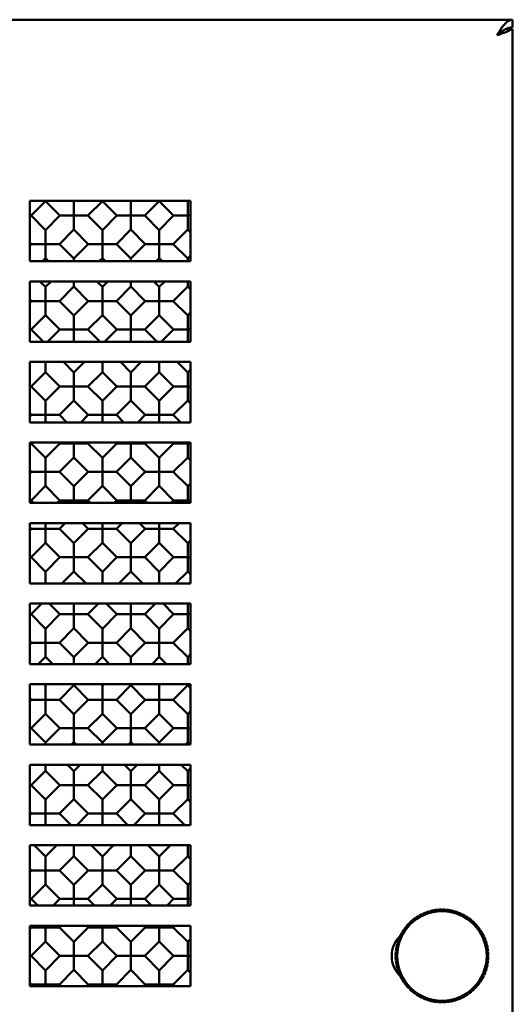
# Model space of a CAD drawing. Units: inches. Extents: x 0.5 to 21.5, y 0.2 to 16.7.
# Drawn here: x 4.9 to 5.2, y 6.1 to 6.7 of the extents above; entities that cross this region are included whole.
import ezdxf

# ---------------------------------------------------------------- set-up
doc = ezdxf.new("R2010")
doc.units = ezdxf.units.IN
doc.header["$MEASUREMENT"] = 0
doc.layers.add('Visible (ANSI)', color=7, linetype='Continuous', lineweight=50)

msp = doc.modelspace()

# ---------------------------------------------------------------- linework, layer by layer
at = {"layer": 'Visible (ANSI)'}
for p, q in [((3.95563, 6.67612), (5.24313, 6.67612)), ((5.24313, 6.67612), (5.24313, 6.67132)), ((5.24262, 6.67032), (5.23911, 6.67032)), ((5.24313, 6.67032), (5.24262, 6.67032)), ((5.24313, 6.67032), (5.24313, 5.51942)), ((4.94313, 6.56362), (5.04313, 6.56362)), ((4.94313, 6.52612), (4.94313, 6.56362)), ((4.95293, 6.56345), (4.94398, 6.55449)), ((4.95293, 6.56345), (4.95293, 6.56362)), ((4.96189, 6.55449), (4.95293, 6.56345)), ((4.97061, 6.56322), (4.9702, 6.56362)), ((4.97102, 6.56362), (4.97061, 6.56322)), ((4.97061, 6.56322), (4.97061, 6.55449)), ((4.98829, 6.56345), (4.97934, 6.55449)), ((4.98829, 6.56345), (4.98829, 6.56362)), ((4.99724, 6.55449), (4.98829, 6.56345)), ((5.00597, 6.56322), (5.00556, 6.56362)), ((5.00637, 6.56362), (5.00597, 6.56322)), ((5.00597, 6.56322), (5.00597, 6.55449)), ((5.02364, 6.56345), (5.01469, 6.55449)), ((5.02364, 6.56345), (5.02364, 6.56362)), ((5.0326, 6.55449), (5.02364, 6.56345)), ((5.04132, 6.56322), (5.04092, 6.56362)), ((5.04173, 6.56362), (5.04132, 6.56322)), ((5.04132, 6.56322), (5.04132, 6.55449)), ((5.04313, 6.56362), (5.04313, 6.52612)), ((4.94313, 6.55449), (4.94398, 6.55449)), ((4.95293, 6.54554), (4.94398, 6.55449)), ((4.96189, 6.55449), (4.95293, 6.54554)), ((4.97061, 6.55449), (4.96189, 6.55449)), ((4.97061, 6.55449), (4.97934, 6.55449)), ((4.97061, 6.54577), (4.97061, 6.55449)), ((4.98829, 6.54554), (4.97934, 6.55449)), ((4.99724, 6.55449), (4.98829, 6.54554)), ((5.00597, 6.55449), (4.99724, 6.55449)), ((5.00597, 6.55449), (5.01469, 6.55449)), ((5.00597, 6.54577), (5.00597, 6.55449)), ((5.02364, 6.54554), (5.01469, 6.55449)), ((5.0326, 6.55449), (5.02364, 6.54554)), ((5.04132, 6.55449), (5.0326, 6.55449)), ((5.04132, 6.55449), (5.04313, 6.55449)), ((5.04132, 6.54577), (5.04132, 6.55449)), ((4.95293, 6.54554), (4.95293, 6.53682)), ((4.97061, 6.54577), (4.96166, 6.53682)), ((4.97956, 6.53682), (4.97061, 6.54577)), ((4.98829, 6.54554), (4.98829, 6.53682)), ((5.00597, 6.54577), (4.99701, 6.53682)), ((5.01492, 6.53682), (5.00597, 6.54577)), ((5.02364, 6.54554), (5.02364, 6.53682)), ((5.04132, 6.54577), (5.03237, 6.53682)), ((5.04313, 6.54396), (5.04132, 6.54577)), ((4.94421, 6.53682), (4.94313, 6.53789)), ((4.94421, 6.53682), (4.94313, 6.53574)), ((4.95293, 6.53682), (4.94421, 6.53682)), ((4.95293, 6.53682), (4.96166, 6.53682)), ((4.95293, 6.52809), (4.95293, 6.53682)), ((4.97061, 6.52786), (4.96166, 6.53682)), ((4.97956, 6.53682), (4.97061, 6.52786)), ((4.98829, 6.53682), (4.97956, 6.53682)), ((4.98829, 6.53682), (4.99701, 6.53682)), ((4.98829, 6.52809), (4.98829, 6.53682)), ((5.00597, 6.52786), (4.99701, 6.53682)), ((5.01492, 6.53682), (5.00597, 6.52786)), ((5.02364, 6.53682), (5.01492, 6.53682)), ((5.02364, 6.53682), (5.03237, 6.53682)), ((5.02364, 6.52809), (5.02364, 6.53682)), ((5.04132, 6.52786), (5.03237, 6.53682)), ((5.04132, 6.52786), (5.04313, 6.52967)), ((5.04313, 6.52612), (4.94313, 6.52612)), ((4.95293, 6.52809), (4.95097, 6.52612)), ((4.9549, 6.52612), (4.95293, 6.52809)), ((4.97061, 6.52786), (4.97061, 6.52612)), ((4.98829, 6.52809), (4.98632, 6.52612)), ((4.99025, 6.52612), (4.98829, 6.52809)), ((5.00597, 6.52786), (5.00597, 6.52612)), ((5.02364, 6.52809), (5.02168, 6.52612)), ((5.02561, 6.52612), (5.02364, 6.52809)), ((5.04132, 6.52612), (5.04132, 6.52786)), ((4.94313, 6.51362), (5.04313, 6.51362)), ((4.94313, 6.47612), (4.94313, 6.51362)), ((4.95293, 6.51019), (4.94949, 6.51362)), ((4.95637, 6.51362), (4.95293, 6.51019)), ((4.95293, 6.51019), (4.95293, 6.50146)), ((4.97061, 6.51041), (4.96166, 6.50146)), ((4.97061, 6.51041), (4.97061, 6.51362)), ((4.97956, 6.50146), (4.97061, 6.51041)), ((4.98829, 6.51019), (4.98485, 6.51362)), ((4.99173, 6.51362), (4.98829, 6.51019)), ((4.98829, 6.51019), (4.98829, 6.50146)), ((5.00597, 6.51041), (4.99701, 6.50146)), ((5.00597, 6.51041), (5.00597, 6.51362)), ((5.01492, 6.50146), (5.00597, 6.51041)), ((5.02364, 6.51019), (5.0202, 6.51362)), ((5.02364, 6.51019), (5.02708, 6.51362)), ((5.02364, 6.50146), (5.02364, 6.51019)), ((5.03237, 6.50146), (5.04132, 6.51041)), ((5.04132, 6.51362), (5.04132, 6.51041)), ((5.04313, 6.5086), (5.04132, 6.51041)), ((5.04313, 6.51362), (5.04313, 6.47612)), ((4.94421, 6.50146), (4.94313, 6.50254)), ((4.94421, 6.50146), (4.94313, 6.50038)), ((4.95293, 6.50146), (4.94421, 6.50146)), ((4.95293, 6.50146), (4.96166, 6.50146)), ((4.95293, 6.49274), (4.95293, 6.50146)), ((4.97061, 6.49251), (4.96166, 6.50146)), ((4.97956, 6.50146), (4.97061, 6.49251)), ((4.98829, 6.50146), (4.97956, 6.50146)), ((4.98829, 6.50146), (4.99701, 6.50146)), ((4.98829, 6.49274), (4.98829, 6.50146)), ((5.00597, 6.49251), (4.99701, 6.50146)), ((5.00597, 6.49251), (5.01492, 6.50146)), ((5.01492, 6.50146), (5.02364, 6.50146)), ((5.02364, 6.50146), (5.02364, 6.49274)), ((5.03237, 6.50146), (5.02364, 6.50146)), ((5.04132, 6.49251), (5.03237, 6.50146)), ((4.95293, 6.49274), (4.94398, 6.48378)), ((4.96189, 6.48378), (4.95293, 6.49274)), ((4.97061, 6.49251), (4.97061, 6.48378)), ((4.98829, 6.49274), (4.97934, 6.48378)), ((4.99724, 6.48378), (4.98829, 6.49274)), ((5.00597, 6.48378), (5.00597, 6.49251)), ((5.01469, 6.48378), (5.02364, 6.49274)), ((5.0326, 6.48378), (5.02364, 6.49274)), ((5.04132, 6.49251), (5.04313, 6.49432)), ((5.04132, 6.48378), (5.04132, 6.49251)), ((4.94313, 6.48378), (4.94398, 6.48378)), ((4.95164, 6.47612), (4.94398, 6.48378)), ((4.96189, 6.48378), (4.95423, 6.47612)), ((4.97061, 6.48378), (4.96189, 6.48378)), ((4.97061, 6.48378), (4.97934, 6.48378)), ((4.97061, 6.47612), (4.97061, 6.48378)), ((4.98699, 6.47612), (4.97934, 6.48378)), ((4.98958, 6.47612), (4.99724, 6.48378)), ((4.99724, 6.48378), (5.00597, 6.48378)), ((5.00597, 6.48378), (5.00597, 6.47612)), ((5.01469, 6.48378), (5.00597, 6.48378)), ((5.02235, 6.47612), (5.01469, 6.48378)), ((5.02494, 6.47612), (5.0326, 6.48378)), ((5.0326, 6.48378), (5.04132, 6.48378)), ((5.04132, 6.48378), (5.04132, 6.47612)), ((5.04313, 6.48378), (5.04132, 6.48378)), ((5.04313, 6.47612), (4.94313, 6.47612)), ((4.94313, 6.46362), (5.04313, 6.46362)), ((4.94313, 6.42612), (4.94313, 6.46362)), ((4.95293, 6.45738), (4.95293, 6.46362)), ((4.97061, 6.45715), (4.96414, 6.46362)), ((4.97061, 6.45715), (4.97708, 6.46362)), ((4.98829, 6.46362), (4.98829, 6.45738)), ((5.00597, 6.45715), (4.99949, 6.46362)), ((5.00597, 6.45715), (5.01244, 6.46362)), ((5.02364, 6.46362), (5.02364, 6.45738)), ((5.04132, 6.45715), (5.03485, 6.46362)), ((5.04313, 6.46362), (5.04313, 6.42612)), ((4.95293, 6.45738), (4.94398, 6.44843)), ((4.96189, 6.44843), (4.95293, 6.45738)), ((4.97061, 6.44843), (4.97061, 6.45715)), ((4.97934, 6.44843), (4.98829, 6.45738)), ((4.99724, 6.44843), (4.98829, 6.45738)), ((5.00597, 6.44843), (5.00597, 6.45715)), ((5.01469, 6.44843), (5.02364, 6.45738)), ((5.0326, 6.44843), (5.02364, 6.45738)), ((5.04132, 6.45715), (5.04313, 6.45896)), ((5.04132, 6.44843), (5.04132, 6.45715)), ((4.94313, 6.44843), (4.94398, 6.44843)), ((4.95293, 6.43947), (4.94398, 6.44843)), ((4.95293, 6.43947), (4.96189, 6.44843)), ((4.96189, 6.44843), (4.97061, 6.44843)), ((4.97061, 6.44843), (4.97061, 6.4397)), ((4.97934, 6.44843), (4.97061, 6.44843)), ((4.98829, 6.43947), (4.97934, 6.44843)), ((4.98829, 6.43947), (4.99724, 6.44843)), ((4.99724, 6.44843), (5.00597, 6.44843)), ((5.00597, 6.44843), (5.00597, 6.4397)), ((5.01469, 6.44843), (5.00597, 6.44843)), ((5.02364, 6.43947), (5.01469, 6.44843)), ((5.02364, 6.43947), (5.0326, 6.44843)), ((5.0326, 6.44843), (5.04132, 6.44843)), ((5.04132, 6.44843), (5.04132, 6.4397)), ((5.04313, 6.44843), (5.04132, 6.44843)), ((4.95293, 6.43075), (4.95293, 6.43947)), ((4.96166, 6.43075), (4.97061, 6.4397)), ((4.97956, 6.43075), (4.97061, 6.4397)), ((4.98829, 6.43075), (4.98829, 6.43947)), ((4.99701, 6.43075), (5.00597, 6.4397)), ((5.01492, 6.43075), (5.00597, 6.4397)), ((5.02364, 6.43075), (5.02364, 6.43947)), ((5.03237, 6.43075), (5.04132, 6.4397)), ((5.04313, 6.43789), (5.04132, 6.4397)), ((4.94421, 6.43075), (4.94313, 6.43183)), ((4.94313, 6.42967), (4.94421, 6.43075)), ((4.94421, 6.43075), (4.95293, 6.43075)), ((4.95293, 6.43075), (4.95293, 6.42612)), ((4.96166, 6.43075), (4.95293, 6.43075)), ((4.96628, 6.42612), (4.96166, 6.43075)), ((4.97494, 6.42612), (4.97956, 6.43075)), ((4.97956, 6.43075), (4.98829, 6.43075)), ((4.98829, 6.43075), (4.98829, 6.42612)), ((4.99701, 6.43075), (4.98829, 6.43075)), ((5.00164, 6.42612), (4.99701, 6.43075)), ((5.01029, 6.42612), (5.01492, 6.43075)), ((5.01492, 6.43075), (5.02364, 6.43075)), ((5.02364, 6.43075), (5.02364, 6.42612)), ((5.03237, 6.43075), (5.02364, 6.43075)), ((5.03699, 6.42612), (5.03237, 6.43075)), ((5.04313, 6.42612), (4.94313, 6.42612)), ((4.94313, 6.41362), (5.04313, 6.41362)), ((4.94313, 6.37612), (4.94313, 6.41362)), ((4.94398, 6.41307), (4.94313, 6.41307)), ((4.94398, 6.41307), (4.94453, 6.41362)), ((4.95293, 6.40412), (4.94398, 6.41307)), ((4.95293, 6.40412), (4.96189, 6.41307)), ((4.96189, 6.41307), (4.96133, 6.41362)), ((4.96189, 6.41307), (4.97061, 6.41307)), ((4.97061, 6.41307), (4.97061, 6.41362)), ((4.97061, 6.41307), (4.97061, 6.40435)), ((4.97934, 6.41307), (4.97061, 6.41307)), ((4.97934, 6.41307), (4.97989, 6.41362)), ((4.98829, 6.40412), (4.97934, 6.41307)), ((4.98829, 6.40412), (4.99724, 6.41307)), ((4.99724, 6.41307), (4.99669, 6.41362)), ((4.99724, 6.41307), (5.00597, 6.41307)), ((5.00597, 6.41307), (5.00597, 6.41362)), ((5.00597, 6.41307), (5.00597, 6.40435)), ((5.01469, 6.41307), (5.00597, 6.41307)), ((5.01469, 6.41307), (5.01524, 6.41362)), ((5.02364, 6.40412), (5.01469, 6.41307)), ((5.02364, 6.40412), (5.0326, 6.41307)), ((5.0326, 6.41307), (5.03204, 6.41362)), ((5.0326, 6.41307), (5.04132, 6.41307)), ((5.04132, 6.41307), (5.04132, 6.41362)), ((5.04132, 6.41307), (5.04132, 6.40435)), ((5.04313, 6.41307), (5.04132, 6.41307)), ((5.04313, 6.41362), (5.04313, 6.37612)), ((4.95293, 6.39539), (4.95293, 6.40412)), ((4.96166, 6.39539), (4.97061, 6.40435)), ((4.97956, 6.39539), (4.97061, 6.40435)), ((4.98829, 6.39539), (4.98829, 6.40412)), ((4.99701, 6.39539), (5.00597, 6.40435)), ((5.01492, 6.39539), (5.00597, 6.40435)), ((5.02364, 6.39539), (5.02364, 6.40412)), ((5.03237, 6.39539), (5.04132, 6.40435)), ((5.04313, 6.40254), (5.04132, 6.40435)), ((4.94421, 6.39539), (4.94313, 6.39647)), ((4.94313, 6.39432), (4.94421, 6.39539)), ((4.94421, 6.39539), (4.95293, 6.39539)), ((4.95293, 6.39539), (4.95293, 6.38667)), ((4.96166, 6.39539), (4.95293, 6.39539)), ((4.97061, 6.38644), (4.96166, 6.39539)), ((4.97061, 6.38644), (4.97956, 6.39539)), ((4.97956, 6.39539), (4.98829, 6.39539)), ((4.98829, 6.39539), (4.98829, 6.38667)), ((4.99701, 6.39539), (4.98829, 6.39539)), ((5.00597, 6.38644), (4.99701, 6.39539)), ((5.00597, 6.38644), (5.01492, 6.39539)), ((5.01492, 6.39539), (5.02364, 6.39539)), ((5.02364, 6.39539), (5.02364, 6.38667)), ((5.03237, 6.39539), (5.02364, 6.39539)), ((5.04132, 6.38644), (5.03237, 6.39539)), ((5.04132, 6.38644), (5.04313, 6.38825)), ((4.94398, 6.37772), (4.95293, 6.38667)), ((4.96189, 6.37772), (4.95293, 6.38667)), ((4.97061, 6.37772), (4.97061, 6.38644)), ((4.97934, 6.37772), (4.98829, 6.38667)), ((4.99724, 6.37772), (4.98829, 6.38667)), ((5.00597, 6.37772), (5.00597, 6.38644)), ((5.01469, 6.37772), (5.02364, 6.38667)), ((5.0326, 6.37772), (5.02364, 6.38667)), ((5.04132, 6.37772), (5.04132, 6.38644)), ((4.94398, 6.37772), (4.94313, 6.37772)), ((5.04313, 6.37612), (4.94313, 6.37612)), ((4.94557, 6.37612), (4.94398, 6.37772)), ((4.96029, 6.37612), (4.96189, 6.37772)), ((4.96189, 6.37772), (4.97061, 6.37772)), ((4.97061, 6.37772), (4.97061, 6.37612)), ((4.97934, 6.37772), (4.97061, 6.37772)), ((4.98093, 6.37612), (4.97934, 6.37772)), ((4.99565, 6.37612), (4.99724, 6.37772)), ((4.99724, 6.37772), (5.00597, 6.37772)), ((5.00597, 6.37772), (5.00597, 6.37612)), ((5.01469, 6.37772), (5.00597, 6.37772)), ((5.01628, 6.37612), (5.01469, 6.37772)), ((5.031, 6.37612), (5.0326, 6.37772)), ((5.0326, 6.37772), (5.04132, 6.37772)), ((5.04132, 6.37772), (5.04132, 6.37612)), ((5.04313, 6.37772), (5.04132, 6.37772)), ((4.94313, 6.36362), (5.04313, 6.36362)), ((4.94313, 6.32612), (4.94313, 6.36362)), ((4.95293, 6.36004), (4.95293, 6.36362)), ((4.96166, 6.36004), (4.96524, 6.36362)), ((4.97956, 6.36004), (4.97598, 6.36362)), ((4.98829, 6.36004), (4.98829, 6.36362)), ((4.99701, 6.36004), (5.0006, 6.36362)), ((5.01492, 6.36004), (5.01133, 6.36362)), ((5.02364, 6.36004), (5.02364, 6.36362)), ((5.03237, 6.36004), (5.03595, 6.36362)), ((5.04313, 6.36362), (5.04313, 6.32612)), ((4.94421, 6.36004), (4.94313, 6.36112)), ((4.94313, 6.35896), (4.94421, 6.36004)), ((4.94421, 6.36004), (4.95293, 6.36004)), ((4.95293, 6.36004), (4.95293, 6.35131)), ((4.96166, 6.36004), (4.95293, 6.36004)), ((4.97061, 6.35109), (4.96166, 6.36004)), ((4.97061, 6.35109), (4.97956, 6.36004)), ((4.97956, 6.36004), (4.98829, 6.36004)), ((4.98829, 6.36004), (4.98829, 6.35131)), ((4.99701, 6.36004), (4.98829, 6.36004)), ((5.00597, 6.35109), (4.99701, 6.36004)), ((5.00597, 6.35109), (5.01492, 6.36004)), ((5.01492, 6.36004), (5.02364, 6.36004)), ((5.02364, 6.36004), (5.02364, 6.35131)), ((5.03237, 6.36004), (5.02364, 6.36004)), ((5.04132, 6.35109), (5.03237, 6.36004)), ((4.94398, 6.34236), (4.95293, 6.35131)), ((4.96189, 6.34236), (4.95293, 6.35131)), ((4.97934, 6.34236), (4.98829, 6.35131)), ((4.99724, 6.34236), (4.98829, 6.35131)), ((5.01469, 6.34236), (5.02364, 6.35131)), ((5.0326, 6.34236), (5.02364, 6.35131)), ((5.04132, 6.35109), (5.04313, 6.35289)), ((4.97061, 6.34236), (4.97061, 6.35109)), ((5.00597, 6.34236), (5.00597, 6.35109)), ((5.04132, 6.34236), (5.04132, 6.35109)), ((4.94398, 6.34236), (4.94313, 6.34236)), ((4.95293, 6.33341), (4.94398, 6.34236)), ((4.95293, 6.33341), (4.96189, 6.34236)), ((4.96189, 6.34236), (4.97061, 6.34236)), ((4.97061, 6.34236), (4.97061, 6.33364)), ((4.97934, 6.34236), (4.97061, 6.34236)), ((4.98829, 6.33341), (4.97934, 6.34236)), ((4.98829, 6.33341), (4.99724, 6.34236)), ((4.99724, 6.34236), (5.00597, 6.34236)), ((5.00597, 6.34236), (5.00597, 6.33364)), ((5.01469, 6.34236), (5.00597, 6.34236)), ((5.02364, 6.33341), (5.01469, 6.34236)), ((5.02364, 6.33341), (5.0326, 6.34236)), ((5.0326, 6.34236), (5.04132, 6.34236)), ((5.04132, 6.34236), (5.04132, 6.33364)), ((5.04313, 6.34236), (5.04132, 6.34236)), ((4.95293, 6.32612), (4.95293, 6.33341)), ((4.9631, 6.32612), (4.97061, 6.33364)), ((4.97812, 6.32612), (4.97061, 6.33364)), ((4.98829, 6.32612), (4.98829, 6.33341)), ((4.99845, 6.32612), (5.00597, 6.33364)), ((5.01348, 6.32612), (5.00597, 6.33364)), ((5.02364, 6.32612), (5.02364, 6.33341)), ((5.03381, 6.32612), (5.04132, 6.33364)), ((5.04313, 6.33183), (5.04132, 6.33364)), ((5.04313, 6.32612), (4.94313, 6.32612)), ((4.94313, 6.31362), (5.04313, 6.31362)), ((4.94313, 6.27612), (4.94313, 6.31362)), ((4.94398, 6.30701), (4.9506, 6.31362)), ((4.96189, 6.30701), (4.95527, 6.31362)), ((4.97061, 6.30701), (4.97061, 6.31362)), ((4.97934, 6.30701), (4.98595, 6.31362)), ((4.99724, 6.30701), (4.99062, 6.31362)), ((5.00597, 6.30701), (5.00597, 6.31362)), ((5.01469, 6.30701), (5.02131, 6.31362)), ((5.0326, 6.30701), (5.02598, 6.31362)), ((5.04132, 6.30701), (5.04132, 6.31362)), ((5.04313, 6.31362), (5.04313, 6.27612)), ((4.94398, 6.30701), (4.94313, 6.30701)), ((4.95293, 6.29805), (4.94398, 6.30701)), ((4.95293, 6.29805), (4.96189, 6.30701)), ((4.96189, 6.30701), (4.97061, 6.30701)), ((4.97061, 6.30701), (4.97061, 6.29828)), ((4.97934, 6.30701), (4.97061, 6.30701)), ((4.98829, 6.29805), (4.97934, 6.30701)), ((4.98829, 6.29805), (4.99724, 6.30701)), ((4.99724, 6.30701), (5.00597, 6.30701)), ((5.00597, 6.30701), (5.00597, 6.29828)), ((5.01469, 6.30701), (5.00597, 6.30701)), ((5.02364, 6.29805), (5.01469, 6.30701)), ((5.02364, 6.29805), (5.0326, 6.30701)), ((5.0326, 6.30701), (5.04132, 6.30701)), ((5.04132, 6.30701), (5.04132, 6.29828)), ((5.04313, 6.30701), (5.04132, 6.30701)), ((4.95293, 6.28933), (4.95293, 6.29805)), ((4.96166, 6.28933), (4.97061, 6.29828)), ((4.97956, 6.28933), (4.97061, 6.29828)), ((4.98829, 6.28933), (4.98829, 6.29805)), ((4.99701, 6.28933), (5.00597, 6.29828)), ((5.01492, 6.28933), (5.00597, 6.29828)), ((5.02364, 6.28933), (5.02364, 6.29805)), ((5.03237, 6.28933), (5.04132, 6.29828)), ((5.04313, 6.29647), (5.04132, 6.29828)), ((4.94421, 6.28933), (4.94313, 6.29041)), ((4.94313, 6.28825), (4.94421, 6.28933)), ((4.94421, 6.28933), (4.95293, 6.28933)), ((4.95293, 6.28933), (4.95293, 6.2806)), ((4.96166, 6.28933), (4.95293, 6.28933)), ((4.97061, 6.28038), (4.96166, 6.28933)), ((4.97061, 6.28038), (4.97956, 6.28933)), ((4.97956, 6.28933), (4.98829, 6.28933)), ((4.98829, 6.28933), (4.98829, 6.2806)), ((4.99701, 6.28933), (4.98829, 6.28933)), ((5.00597, 6.28038), (4.99701, 6.28933)), ((5.00597, 6.28038), (5.01492, 6.28933)), ((5.01492, 6.28933), (5.02364, 6.28933)), ((5.02364, 6.28933), (5.02364, 6.2806)), ((5.03237, 6.28933), (5.02364, 6.28933)), ((5.04132, 6.28038), (5.03237, 6.28933)), ((4.94845, 6.27612), (4.95293, 6.2806)), ((4.95741, 6.27612), (4.95293, 6.2806)), ((4.97061, 6.27612), (4.97061, 6.28038)), ((4.98381, 6.27612), (4.98829, 6.2806)), ((4.99277, 6.27612), (4.98829, 6.2806)), ((5.00597, 6.27612), (5.00597, 6.28038)), ((5.01916, 6.27612), (5.02364, 6.2806)), ((5.02812, 6.27612), (5.02364, 6.2806)), ((5.04132, 6.28038), (5.04313, 6.28218)), ((5.04132, 6.27612), (5.04132, 6.28038)), ((5.04313, 6.27612), (4.94313, 6.27612)), ((4.94313, 6.26362), (5.04313, 6.26362)), ((4.94313, 6.22612), (4.94313, 6.26362)), ((4.95293, 6.2627), (4.95201, 6.26362)), ((4.95293, 6.2627), (4.95386, 6.26362)), ((4.95293, 6.25397), (4.95293, 6.2627)), ((4.96166, 6.25397), (4.97061, 6.26293)), ((4.97061, 6.26362), (4.97061, 6.26293)), ((4.97956, 6.25397), (4.97061, 6.26293)), ((4.98829, 6.2627), (4.98736, 6.26362)), ((4.98829, 6.2627), (4.98921, 6.26362)), ((4.98829, 6.25397), (4.98829, 6.2627)), ((4.99701, 6.25397), (5.00597, 6.26293)), ((5.00597, 6.26362), (5.00597, 6.26293)), ((5.01492, 6.25397), (5.00597, 6.26293)), ((5.02364, 6.2627), (5.02272, 6.26362)), ((5.02364, 6.2627), (5.02457, 6.26362)), ((5.02364, 6.25397), (5.02364, 6.2627)), ((5.03237, 6.25397), (5.04132, 6.26293)), ((5.04132, 6.26362), (5.04132, 6.26293)), ((5.04313, 6.26112), (5.04132, 6.26293)), ((5.04313, 6.26362), (5.04313, 6.22612)), ((4.94421, 6.25397), (4.94313, 6.25505)), ((4.94313, 6.25289), (4.94421, 6.25397)), ((4.94421, 6.25397), (4.95293, 6.25397)), ((4.95293, 6.25397), (4.95293, 6.24525)), ((4.96166, 6.25397), (4.95293, 6.25397)), ((4.97061, 6.24502), (4.96166, 6.25397)), ((4.97061, 6.24502), (4.97956, 6.25397)), ((4.97956, 6.25397), (4.98829, 6.25397)), ((4.98829, 6.25397), (4.98829, 6.24525)), ((4.99701, 6.25397), (4.98829, 6.25397)), ((5.00597, 6.24502), (4.99701, 6.25397)), ((5.00597, 6.24502), (5.01492, 6.25397)), ((5.01492, 6.25397), (5.02364, 6.25397)), ((5.02364, 6.25397), (5.02364, 6.24525)), ((5.03237, 6.25397), (5.02364, 6.25397)), ((5.04132, 6.24502), (5.03237, 6.25397)), ((4.94398, 6.2363), (4.95293, 6.24525)), ((4.96189, 6.2363), (4.95293, 6.24525)), ((4.97061, 6.2363), (4.97061, 6.24502)), ((4.97934, 6.2363), (4.98829, 6.24525)), ((4.99724, 6.2363), (4.98829, 6.24525)), ((5.00597, 6.2363), (5.00597, 6.24502)), ((5.01469, 6.2363), (5.02364, 6.24525)), ((5.0326, 6.2363), (5.02364, 6.24525)), ((5.04132, 6.24502), (5.04313, 6.24683)), ((5.04132, 6.2363), (5.04132, 6.24502)), ((4.94398, 6.2363), (4.94313, 6.2363)), ((4.95293, 6.22734), (4.94398, 6.2363)), ((4.95293, 6.22734), (4.96189, 6.2363)), ((4.96189, 6.2363), (4.97061, 6.2363)), ((4.97061, 6.2363), (4.97061, 6.22757)), ((4.97934, 6.2363), (4.97061, 6.2363)), ((4.98829, 6.22734), (4.97934, 6.2363)), ((4.98829, 6.22734), (4.99724, 6.2363)), ((4.99724, 6.2363), (5.00597, 6.2363)), ((5.00597, 6.2363), (5.00597, 6.22757)), ((5.01469, 6.2363), (5.00597, 6.2363)), ((5.02364, 6.22734), (5.01469, 6.2363)), ((5.02364, 6.22734), (5.0326, 6.2363)), ((5.0326, 6.2363), (5.04132, 6.2363)), ((5.04132, 6.2363), (5.04132, 6.22757)), ((5.04313, 6.2363), (5.04132, 6.2363)), ((5.04313, 6.22612), (4.94313, 6.22612)), ((4.95293, 6.22612), (4.95293, 6.22734)), ((4.96916, 6.22612), (4.97061, 6.22757)), ((4.97206, 6.22612), (4.97061, 6.22757)), ((4.98829, 6.22612), (4.98829, 6.22734)), ((5.00452, 6.22612), (5.00597, 6.22757)), ((5.00741, 6.22612), (5.00597, 6.22757)), ((5.02364, 6.22612), (5.02364, 6.22734)), ((5.03987, 6.22612), (5.04132, 6.22757)), ((5.04277, 6.22612), (5.04132, 6.22757)), ((4.94313, 6.21362), (5.04313, 6.21362)), ((4.94313, 6.17612), (4.94313, 6.21362)), ((4.95293, 6.21362), (4.95293, 6.20989)), ((4.97061, 6.20967), (4.96665, 6.21362)), ((4.97061, 6.20967), (4.97457, 6.21362)), ((4.98829, 6.21362), (4.98829, 6.20989)), ((5.00597, 6.20967), (5.00201, 6.21362)), ((5.00597, 6.20967), (5.00992, 6.21362)), ((5.02364, 6.21362), (5.02364, 6.20989)), ((5.04132, 6.20967), (5.03736, 6.21362)), ((5.04132, 6.20967), (5.04313, 6.21147)), ((5.04313, 6.21362), (5.04313, 6.17612)), ((4.94398, 6.20094), (4.95293, 6.20989)), ((4.96189, 6.20094), (4.95293, 6.20989)), ((4.97061, 6.20094), (4.97061, 6.20967)), ((4.97934, 6.20094), (4.98829, 6.20989)), ((4.99724, 6.20094), (4.98829, 6.20989)), ((5.00597, 6.20094), (5.00597, 6.20967)), ((5.01469, 6.20094), (5.02364, 6.20989)), ((5.0326, 6.20094), (5.02364, 6.20989)), ((5.04132, 6.20094), (5.04132, 6.20967)), ((4.94398, 6.20094), (4.94313, 6.20094)), ((4.95293, 6.19199), (4.94398, 6.20094)), ((4.95293, 6.19199), (4.96189, 6.20094)), ((4.96189, 6.20094), (4.97061, 6.20094)), ((4.97061, 6.20094), (4.97061, 6.19222)), ((4.97934, 6.20094), (4.97061, 6.20094)), ((4.98829, 6.19199), (4.97934, 6.20094)), ((4.98829, 6.19199), (4.99724, 6.20094)), ((4.99724, 6.20094), (5.00597, 6.20094)), ((5.00597, 6.20094), (5.00597, 6.19222)), ((5.01469, 6.20094), (5.00597, 6.20094)), ((5.02364, 6.19199), (5.01469, 6.20094)), ((5.02364, 6.19199), (5.0326, 6.20094)), ((5.0326, 6.20094), (5.04132, 6.20094)), ((5.04132, 6.20094), (5.04132, 6.19222)), ((5.04313, 6.20094), (5.04132, 6.20094)), ((4.96166, 6.18326), (4.97061, 6.19222)), ((4.97956, 6.18326), (4.97061, 6.19222)), ((4.99701, 6.18326), (5.00597, 6.19222)), ((5.01492, 6.18326), (5.00597, 6.19222)), ((5.03237, 6.18326), (5.04132, 6.19222)), ((5.04313, 6.19041), (5.04132, 6.19222)), ((4.95293, 6.18326), (4.95293, 6.19199)), ((4.98829, 6.18326), (4.98829, 6.19199)), ((5.02364, 6.18326), (5.02364, 6.19199)), ((4.94421, 6.18326), (4.94313, 6.18434)), ((4.94313, 6.18218), (4.94421, 6.18326)), ((4.94421, 6.18326), (4.95293, 6.18326)), ((4.95293, 6.18326), (4.95293, 6.17612)), ((4.96166, 6.18326), (4.95293, 6.18326)), ((4.9688, 6.17612), (4.96166, 6.18326)), ((4.97242, 6.17612), (4.97956, 6.18326)), ((4.97956, 6.18326), (4.98829, 6.18326)), ((4.98829, 6.18326), (4.98829, 6.17612)), ((4.99701, 6.18326), (4.98829, 6.18326)), ((5.00415, 6.17612), (4.99701, 6.18326)), ((5.00778, 6.17612), (5.01492, 6.18326)), ((5.01492, 6.18326), (5.02364, 6.18326)), ((5.02364, 6.18326), (5.02364, 6.17612)), ((5.03237, 6.18326), (5.02364, 6.18326)), ((5.03951, 6.17612), (5.03237, 6.18326)), ((5.04313, 6.17612), (4.94313, 6.17612)), ((4.94313, 6.16362), (5.04313, 6.16362)), ((4.94313, 6.12612), (4.94313, 6.16362)), ((4.95293, 6.15663), (4.94594, 6.16362)), ((4.95293, 6.15663), (4.95992, 6.16362)), ((4.97061, 6.16362), (4.97061, 6.15686)), ((4.98829, 6.15663), (4.9813, 6.16362)), ((4.98829, 6.15663), (4.99528, 6.16362)), ((5.00597, 6.16362), (5.00597, 6.15686)), ((5.02364, 6.15663), (5.01665, 6.16362)), ((5.02364, 6.15663), (5.03064, 6.16362)), ((5.04132, 6.16362), (5.04132, 6.15686)), ((5.04313, 6.16362), (5.04313, 6.12612)), ((4.95293, 6.14791), (4.95293, 6.15663)), ((4.96166, 6.14791), (4.97061, 6.15686)), ((4.97956, 6.14791), (4.97061, 6.15686)), ((4.98829, 6.14791), (4.98829, 6.15663)), ((4.99701, 6.14791), (5.00597, 6.15686)), ((5.01492, 6.14791), (5.00597, 6.15686)), ((5.02364, 6.14791), (5.02364, 6.15663)), ((5.03237, 6.14791), (5.04132, 6.15686)), ((5.04313, 6.15505), (5.04132, 6.15686)), ((4.94421, 6.14791), (4.94313, 6.14899)), ((4.94313, 6.14683), (4.94421, 6.14791)), ((4.94421, 6.14791), (4.95293, 6.14791)), ((4.95293, 6.14791), (4.95293, 6.13918)), ((4.96166, 6.14791), (4.95293, 6.14791)), ((4.97061, 6.13895), (4.96166, 6.14791)), ((4.97061, 6.13895), (4.97956, 6.14791)), ((4.97956, 6.14791), (4.98829, 6.14791)), ((4.98829, 6.14791), (4.98829, 6.13918)), ((4.99701, 6.14791), (4.98829, 6.14791)), ((5.00597, 6.13895), (4.99701, 6.14791)), ((5.00597, 6.13895), (5.01492, 6.14791)), ((5.01492, 6.14791), (5.02364, 6.14791)), ((5.02364, 6.14791), (5.02364, 6.13918)), ((5.03237, 6.14791), (5.02364, 6.14791)), ((5.04132, 6.13895), (5.03237, 6.14791)), ((4.94398, 6.13023), (4.95293, 6.13918)), ((4.96189, 6.13023), (4.95293, 6.13918)), ((4.97061, 6.13023), (4.97061, 6.13895)), ((4.97934, 6.13023), (4.98829, 6.13918)), ((4.99724, 6.13023), (4.98829, 6.13918)), ((5.00597, 6.13023), (5.00597, 6.13895)), ((5.01469, 6.13023), (5.02364, 6.13918)), ((5.0326, 6.13023), (5.02364, 6.13918)), ((5.04132, 6.13895), (5.04313, 6.14076)), ((5.04132, 6.13023), (5.04132, 6.13895)), ((4.94398, 6.13023), (4.94313, 6.13023)), ((5.04313, 6.12612), (4.94313, 6.12612)), ((4.94809, 6.12612), (4.94398, 6.13023)), ((4.95778, 6.12612), (4.96189, 6.13023)), ((4.96189, 6.13023), (4.97061, 6.13023)), ((4.97061, 6.13023), (4.97061, 6.12612)), ((4.97934, 6.13023), (4.97061, 6.13023)), ((4.98344, 6.12612), (4.97934, 6.13023)), ((4.99314, 6.12612), (4.99724, 6.13023)), ((4.99724, 6.13023), (5.00597, 6.13023)), ((5.00597, 6.13023), (5.00597, 6.12612)), ((5.01469, 6.13023), (5.00597, 6.13023)), ((5.0188, 6.12612), (5.01469, 6.13023)), ((5.02849, 6.12612), (5.0326, 6.13023)), ((5.0326, 6.13023), (5.04132, 6.13023)), ((5.04132, 6.13023), (5.04132, 6.12612)), ((5.04313, 6.13023), (5.04132, 6.13023)), ((5.18476, 6.11969), (5.1852, 6.11944)), ((5.1852, 6.11944), (5.1852, 6.11994)), ((5.18698, 6.12087), (5.18739, 6.12058)), ((5.18739, 6.12058), (5.18743, 6.12108)), ((5.18929, 6.12185), (5.18968, 6.12153)), ((5.18968, 6.12153), (5.18976, 6.12202)), ((5.19168, 6.12263), (5.19204, 6.12227)), ((5.19204, 6.12227), (5.19217, 6.12276)), ((5.19413, 6.12319), (5.19445, 6.12281)), ((5.19445, 6.12281), (5.19462, 6.12328)), ((5.19662, 6.12354), (5.19691, 6.12313)), ((5.19691, 6.12313), (5.19712, 6.12359)), ((5.19913, 6.12367), (5.19938, 6.12324)), ((5.19938, 6.12324), (5.19963, 6.12367)), ((5.20164, 6.12359), (5.20185, 6.12313)), ((5.20185, 6.12313), (5.20214, 6.12354)), ((5.20413, 6.12328), (5.2043, 6.12281)), ((5.2043, 6.12281), (5.20463, 6.12319)), ((5.20659, 6.12276), (5.20672, 6.12227)), ((5.20672, 6.12227), (5.20707, 6.12263)), ((5.20899, 6.12202), (5.20908, 6.12153)), ((5.20908, 6.12153), (5.20946, 6.12185)), ((5.21132, 6.12108), (5.21137, 6.12058)), ((5.21137, 6.12058), (5.21178, 6.12087)), ((5.21356, 6.11994), (5.21356, 6.11944)), ((5.21356, 6.11944), (5.214, 6.11969)), ((4.94313, 6.11362), (5.04313, 6.11362)), ((4.94313, 6.07612), (4.94313, 6.11362)), ((4.94421, 6.11255), (4.94314, 6.11362)), ((4.95293, 6.11255), (4.95293, 6.11362)), ((4.96166, 6.11255), (4.96273, 6.11362)), ((4.97956, 6.11255), (4.97849, 6.11362)), ((4.98829, 6.11255), (4.98829, 6.11362)), ((4.99701, 6.11255), (4.99809, 6.11362)), ((5.01492, 6.11255), (5.01385, 6.11362)), ((5.02364, 6.11255), (5.02364, 6.11362)), ((5.03237, 6.11255), (5.03344, 6.11362)), ((5.04313, 6.11362), (5.04313, 6.07612)), ((5.17716, 6.11319), (5.17765, 6.11311)), ((5.17765, 6.11311), (5.17748, 6.11358)), ((5.17884, 6.11506), (5.17932, 6.11493)), ((5.17932, 6.11493), (5.17919, 6.11541)), ((5.18068, 6.11677), (5.18115, 6.1166)), ((5.18115, 6.1166), (5.18106, 6.1171)), ((5.18266, 6.11832), (5.18311, 6.11811)), ((5.18311, 6.11811), (5.18307, 6.11861)), ((5.21569, 6.11861), (5.21565, 6.11811)), ((5.21565, 6.11811), (5.2161, 6.11832)), ((5.2177, 6.1171), (5.21761, 6.1166)), ((5.21761, 6.1166), (5.21808, 6.11677)), ((5.21957, 6.11541), (5.21944, 6.11493)), ((5.21944, 6.11493), (5.21992, 6.11506)), ((5.22128, 6.11358), (5.22111, 6.11311)), ((5.22111, 6.11311), (5.2216, 6.11319)), ((4.94313, 6.11147), (4.94421, 6.11255)), ((4.94421, 6.11255), (4.95293, 6.11255)), ((4.95293, 6.11255), (4.95293, 6.10383)), ((4.96166, 6.11255), (4.95293, 6.11255)), ((4.97061, 6.1036), (4.96166, 6.11255)), ((4.97061, 6.1036), (4.97956, 6.11255)), ((4.97956, 6.11255), (4.98829, 6.11255)), ((4.98829, 6.11255), (4.98829, 6.10383)), ((4.99701, 6.11255), (4.98829, 6.11255)), ((5.00597, 6.1036), (4.99701, 6.11255)), ((5.00597, 6.1036), (5.01492, 6.11255)), ((5.01492, 6.11255), (5.02364, 6.11255)), ((5.02364, 6.11255), (5.02364, 6.10383)), ((5.03237, 6.11255), (5.02364, 6.11255)), ((5.04132, 6.1036), (5.03237, 6.11255)), ((5.17317, 6.10682), (5.17367, 6.10686)), ((5.17367, 6.10686), (5.17338, 6.10727)), ((5.17431, 6.10906), (5.17481, 6.10906)), ((5.17481, 6.10906), (5.17456, 6.10949)), ((5.17565, 6.11119), (5.17614, 6.11114)), ((5.17614, 6.11114), (5.17593, 6.1116)), ((5.22283, 6.1116), (5.22262, 6.11114)), ((5.22262, 6.11114), (5.22311, 6.11119)), ((5.22419, 6.10949), (5.22394, 6.10906)), ((5.22394, 6.10906), (5.22444, 6.10906)), ((5.22537, 6.10727), (5.22509, 6.10686)), ((5.22509, 6.10686), (5.22559, 6.10682)), ((4.94398, 6.09487), (4.95293, 6.10383)), ((4.96189, 6.09487), (4.95293, 6.10383)), ((4.97061, 6.09487), (4.97061, 6.1036)), ((4.97934, 6.09487), (4.98829, 6.10383)), ((4.99724, 6.09487), (4.98829, 6.10383)), ((5.00597, 6.09487), (5.00597, 6.1036)), ((5.01469, 6.09487), (5.02364, 6.10383)), ((5.0326, 6.09487), (5.02364, 6.10383)), ((5.04132, 6.1036), (5.04313, 6.10541)), ((5.04132, 6.09487), (5.04132, 6.1036)), ((5.1715, 6.10209), (5.17198, 6.10222)), ((5.17198, 6.10222), (5.17163, 6.10257)), ((5.17223, 6.10449), (5.17272, 6.10458)), ((5.17272, 6.10458), (5.1724, 6.10496)), ((5.22636, 6.10496), (5.22603, 6.10458)), ((5.22603, 6.10458), (5.22653, 6.10449)), ((5.22713, 6.10257), (5.22678, 6.10222)), ((5.22678, 6.10222), (5.22726, 6.10209)), ((4.94398, 6.09487), (4.94313, 6.09487)), ((4.95293, 6.08592), (4.94398, 6.09487)), ((4.95293, 6.08592), (4.96189, 6.09487)), ((4.96189, 6.09487), (4.97061, 6.09487)), ((4.97061, 6.09487), (4.97061, 6.08615)), ((4.97934, 6.09487), (4.97061, 6.09487)), ((4.98829, 6.08592), (4.97934, 6.09487)), ((4.98829, 6.08592), (4.99724, 6.09487)), ((4.99724, 6.09487), (5.00597, 6.09487)), ((5.00597, 6.09487), (5.00597, 6.08615)), ((5.01469, 6.09487), (5.00597, 6.09487)), ((5.02364, 6.08592), (5.01469, 6.09487)), ((5.02364, 6.08592), (5.0326, 6.09487)), ((5.0326, 6.09487), (5.04132, 6.09487)), ((5.04132, 6.09487), (5.04132, 6.08615)), ((5.04313, 6.09487), (5.04132, 6.09487)), ((5.17101, 6.09487), (5.17058, 6.09512)), ((5.17058, 6.09462), (5.17101, 6.09487)), ((5.17067, 6.09714), (5.17112, 6.09735)), ((5.17112, 6.09735), (5.17071, 6.09763)), ((5.17097, 6.09963), (5.17144, 6.0998)), ((5.17144, 6.0998), (5.17106, 6.10012)), ((5.2277, 6.10012), (5.22731, 6.0998)), ((5.22731, 6.0998), (5.22778, 6.09963)), ((5.22805, 6.09763), (5.22764, 6.09735)), ((5.22764, 6.09735), (5.22809, 6.09714)), ((5.22818, 6.09512), (5.22775, 6.09487)), ((5.22775, 6.09487), (5.22818, 6.09462)), ((5.17112, 6.0924), (5.17067, 6.09261)), ((5.17071, 6.09212), (5.17112, 6.0924)), ((5.17144, 6.08995), (5.17097, 6.09012)), ((5.17106, 6.08963), (5.17144, 6.08995)), ((5.22778, 6.09012), (5.22731, 6.08995)), ((5.22731, 6.08995), (5.2277, 6.08963)), ((5.22809, 6.09261), (5.22764, 6.0924)), ((5.22764, 6.0924), (5.22805, 6.09212)), ((4.95293, 6.0772), (4.95293, 6.08592)), ((4.96166, 6.0772), (4.97061, 6.08615)), ((4.97956, 6.0772), (4.97061, 6.08615)), ((4.98829, 6.0772), (4.98829, 6.08592)), ((4.99701, 6.0772), (5.00597, 6.08615)), ((5.01492, 6.0772), (5.00597, 6.08615)), ((5.02364, 6.0772), (5.02364, 6.08592)), ((5.03237, 6.0772), (5.04132, 6.08615)), ((5.04313, 6.08434), (5.04132, 6.08615)), ((5.17198, 6.08753), (5.1715, 6.08766)), ((5.17163, 6.08718), (5.17198, 6.08753)), ((5.17272, 6.08517), (5.17223, 6.08526)), ((5.1724, 6.08479), (5.17272, 6.08517)), ((5.17367, 6.08289), (5.17317, 6.08293)), ((5.17338, 6.08248), (5.17367, 6.08289)), ((5.22559, 6.08293), (5.22509, 6.08289)), ((5.22509, 6.08289), (5.22537, 6.08248)), ((5.22653, 6.08526), (5.22603, 6.08517)), ((5.22603, 6.08517), (5.22636, 6.08479)), ((5.22726, 6.08766), (5.22678, 6.08753)), ((5.22678, 6.08753), (5.22713, 6.08718)), ((4.94421, 6.0772), (4.94313, 6.07827)), ((5.04313, 6.07612), (4.94313, 6.07612)), ((4.94314, 6.07612), (4.94421, 6.0772)), ((4.94421, 6.0772), (4.95293, 6.0772)), ((4.95293, 6.0772), (4.95293, 6.07612)), ((4.96166, 6.0772), (4.95293, 6.0772)), ((4.96273, 6.07612), (4.96166, 6.0772)), ((4.97849, 6.07612), (4.97956, 6.0772)), ((4.97956, 6.0772), (4.98829, 6.0772)), ((4.98829, 6.0772), (4.98829, 6.07612)), ((4.99701, 6.0772), (4.98829, 6.0772)), ((4.99809, 6.07612), (4.99701, 6.0772)), ((5.01385, 6.07612), (5.01492, 6.0772)), ((5.01492, 6.0772), (5.02364, 6.0772)), ((5.02364, 6.0772), (5.02364, 6.07612)), ((5.03237, 6.0772), (5.02364, 6.0772)), ((5.03344, 6.07612), (5.03237, 6.0772)), ((5.17481, 6.08069), (5.17431, 6.08069)), ((5.17456, 6.08026), (5.17481, 6.08069)), ((5.17614, 6.0786), (5.17565, 6.07856)), ((5.17593, 6.07815), (5.17614, 6.0786)), ((5.17765, 6.07664), (5.17716, 6.07655)), ((5.17748, 6.07617), (5.17765, 6.07664)), ((5.22111, 6.07664), (5.22128, 6.07617)), ((5.2216, 6.07655), (5.22111, 6.07664)), ((5.22262, 6.0786), (5.22283, 6.07815)), ((5.22311, 6.07856), (5.22262, 6.0786)), ((5.22394, 6.08069), (5.22419, 6.08026)), ((5.22444, 6.08069), (5.22394, 6.08069)), ((5.17932, 6.07482), (5.17884, 6.07469)), ((5.17919, 6.07433), (5.17932, 6.07482)), ((5.18115, 6.07314), (5.18068, 6.07297)), ((5.18106, 6.07265), (5.18115, 6.07314)), ((5.18311, 6.07164), (5.18266, 6.07143)), ((5.18307, 6.07114), (5.18311, 6.07164)), ((5.1852, 6.07031), (5.18476, 6.07006)), ((5.1852, 6.06981), (5.1852, 6.07031)), ((5.21356, 6.07031), (5.21356, 6.06981)), ((5.214, 6.07006), (5.21356, 6.07031)), ((5.21565, 6.07164), (5.21569, 6.07114)), ((5.2161, 6.07143), (5.21565, 6.07164)), ((5.21761, 6.07314), (5.2177, 6.07265)), ((5.21808, 6.07297), (5.21761, 6.07314)), ((5.21944, 6.07482), (5.21957, 6.07433)), ((5.21992, 6.07469), (5.21944, 6.07482)), ((5.18739, 6.06917), (5.18698, 6.06888)), ((5.18743, 6.06867), (5.18739, 6.06917)), ((5.18968, 6.06822), (5.18929, 6.0679)), ((5.18976, 6.06773), (5.18968, 6.06822)), ((5.19204, 6.06747), (5.19168, 6.06712)), ((5.19217, 6.06699), (5.19204, 6.06747)), ((5.19445, 6.06694), (5.19413, 6.06656)), ((5.19462, 6.06647), (5.19445, 6.06694)), ((5.19691, 6.06662), (5.19662, 6.06621)), ((5.19712, 6.06616), (5.19691, 6.06662)), ((5.19938, 6.06651), (5.19913, 6.06608)), ((5.19963, 6.06608), (5.19938, 6.06651)), ((5.20185, 6.06662), (5.20164, 6.06616)), ((5.20214, 6.06621), (5.20185, 6.06662)), ((5.2043, 6.06694), (5.20413, 6.06647)), ((5.20463, 6.06656), (5.2043, 6.06694)), ((5.20672, 6.06747), (5.20659, 6.06699)), ((5.20707, 6.06712), (5.20672, 6.06747)), ((5.20908, 6.06822), (5.20899, 6.06773)), ((5.20946, 6.0679), (5.20908, 6.06822)), ((5.21137, 6.06917), (5.21132, 6.06867)), ((5.21178, 6.06888), (5.21137, 6.06917))]:
    msp.add_line(p, q, dxfattribs=at)
msp.add_circle((5.19938, 6.09487), 0.0278, dxfattribs=at)
for centre, radius, start, end in [((5.19938, 6.09487), 0.0288, 120.49737, 124.50263), ((5.19938, 6.09487), 0.0288, 115.49737, 119.50263), ((5.19938, 6.09487), 0.0288, 110.49737, 114.50263), ((5.19938, 6.09487), 0.0288, 105.49737, 109.50263), ((5.19938, 6.09487), 0.0288, 100.49737, 104.50263), ((5.19938, 6.09487), 0.0288, 95.49737, 99.50263), ((5.19938, 6.09487), 0.0288, 90.49737, 94.50263), ((5.19938, 6.09487), 0.0288, 85.49737, 89.50263), ((5.19938, 6.09487), 0.0288, 80.49737, 84.50263), ((5.19938, 6.09487), 0.0288, 75.49737, 79.50263), ((5.19938, 6.09487), 0.0288, 70.49737, 74.50263), ((5.19938, 6.09487), 0.0288, 65.49737, 69.50263), ((5.19938, 6.09487), 0.0288, 60.49737, 64.50263), ((5.19938, 6.09487), 0.0288, 55.49737, 59.50263), ((5.19938, 6.09487), 0.0288, 140.49737, 144.50263), ((5.19938, 6.09487), 0.0288, 135.49737, 139.50263), ((5.19938, 6.09487), 0.0288, 130.49737, 134.50263), ((5.19938, 6.09487), 0.0288, 125.49737, 129.50263), ((5.19938, 6.09487), 0.0288, 50.49737, 54.50263), ((5.19938, 6.09487), 0.0288, 45.49737, 49.50263), ((5.19938, 6.09487), 0.0288, 40.49737, 44.50263), ((5.19938, 6.09487), 0.0288, 35.49737, 39.50263), ((5.18528, 6.09487), 0.01715, 133.8311, 226.1689), ((5.19938, 6.09487), 0.0288, 155.49737, 159.50263), ((5.19938, 6.09487), 0.0288, 150.49737, 154.50263), ((5.19938, 6.09487), 0.0288, 145.49737, 149.50263), ((5.19938, 6.09487), 0.0288, 30.49737, 34.50263), ((5.19938, 6.09487), 0.0288, 25.49737, 29.50263), ((5.19938, 6.09487), 0.0288, 20.49737, 24.50263), ((5.19938, 6.09487), 0.0288, 165.49737, 169.50263), ((5.19938, 6.09487), 0.0288, 160.49737, 164.50263), ((5.19938, 6.09487), 0.0288, 15.49737, 19.50263), ((5.19938, 6.09487), 0.0288, 10.49737, 14.50263), ((5.19938, 6.09487), 0.0288, 175.49737, 179.50263), ((5.19938, 6.09487), 0.0288, 180.49737, 184.50263), ((5.19938, 6.09487), 0.0288, 170.49737, 174.50263), ((5.19938, 6.09487), 0.0288, 5.49737, 9.50263), ((5.19938, 6.09487), 0.0288, 0.49737, 4.50263), ((5.19938, 6.09487), 0.0288, 355.49737, 359.50263), ((5.19938, 6.09487), 0.0288, 185.49737, 189.50263), ((5.19938, 6.09487), 0.0288, 190.49737, 194.50263), ((5.19938, 6.09487), 0.0288, 345.49737, 349.50263), ((5.19938, 6.09487), 0.0288, 350.49737, 354.50263), ((5.19938, 6.09487), 0.0288, 195.49737, 199.50263), ((5.19938, 6.09487), 0.0288, 200.49737, 204.50263), ((5.19938, 6.09487), 0.0288, 205.49737, 209.50263), ((5.19938, 6.09487), 0.0288, 330.49737, 334.50263), ((5.19938, 6.09487), 0.0288, 335.49737, 339.50263), ((5.19938, 6.09487), 0.0288, 340.49737, 344.50263), ((5.19938, 6.09487), 0.0288, 210.49737, 214.50263), ((5.19938, 6.09487), 0.0288, 215.49737, 219.50263), ((5.19938, 6.09487), 0.0288, 220.49737, 224.50263), ((5.19938, 6.09487), 0.0288, 315.49737, 319.50263), ((5.19938, 6.09487), 0.0288, 320.49737, 324.50263), ((5.19938, 6.09487), 0.0288, 325.49737, 329.50263), ((5.19938, 6.09487), 0.0288, 225.49737, 229.50263), ((5.19938, 6.09487), 0.0288, 230.49737, 234.50263), ((5.19938, 6.09487), 0.0288, 235.49737, 239.50263), ((5.19938, 6.09487), 0.0288, 300.49737, 304.50263), ((5.19938, 6.09487), 0.0288, 305.49737, 309.50263), ((5.19938, 6.09487), 0.0288, 310.49737, 314.50263), ((5.19938, 6.09487), 0.0288, 240.49737, 244.50263), ((5.19938, 6.09487), 0.0288, 245.49737, 249.50263), ((5.19938, 6.09487), 0.0288, 250.49737, 254.50263), ((5.19938, 6.09487), 0.0288, 255.49737, 259.50263), ((5.19938, 6.09487), 0.0288, 260.49737, 264.50263), ((5.19938, 6.09487), 0.0288, 265.49737, 269.50263), ((5.19938, 6.09487), 0.0288, 270.49737, 274.50263), ((5.19938, 6.09487), 0.0288, 275.49737, 279.50263), ((5.19938, 6.09487), 0.0288, 280.49737, 284.50263), ((5.19938, 6.09487), 0.0288, 285.49737, 289.50263), ((5.19938, 6.09487), 0.0288, 290.49737, 294.50263), ((5.19938, 6.09487), 0.0288, 295.49737, 299.50263)]:
    msp.add_arc(centre, radius, start, end, dxfattribs=at)
for points, knots in [([(5.24313, 6.67612), (5.24253, 6.67612), (5.24193, 6.67598), (5.24073, 6.67544), (5.24013, 6.67503), (5.23913, 6.67416), (5.23873, 6.67376), (5.23793, 6.67287), (5.23753, 6.67238), (5.23653, 6.67107), (5.23593, 6.67021), (5.23473, 6.66841), (5.23413, 6.66747), (5.23353, 6.66652)], [0.000001, 0.000001, 0.000001, 0.000001, 0.0852938, 0.0852938, 0.1705777, 0.1705777, 0.2273799, 0.2273799, 0.284182, 0.284182, 0.3694659, 0.3694659, 0.4547587, 0.4547587, 0.4547587, 0.4547587]), ([(5.24313, 6.67132), (5.24253, 6.67132), (5.24193, 6.67125), (5.24073, 6.67098), (5.24013, 6.67078), (5.23913, 6.67034), (5.23873, 6.67014), (5.23793, 6.6697), (5.23753, 6.66945), (5.23653, 6.6688), (5.23593, 6.66837), (5.23473, 6.66747), (5.23413, 6.667), (5.23353, 6.66652)], [0.000001, 0.000001, 0.000001, 0.000001, 0.0582439, 0.0582439, 0.1164803, 0.1164803, 0.1552689, 0.1552689, 0.1940575, 0.1940575, 0.252294, 0.252294, 0.3105369, 0.3105369, 0.3105369, 0.3105369]), ([(5.23353, 6.66652), (5.23453, 6.66684), (5.23552, 6.66716), (5.23742, 6.66779), (5.23831, 6.66811), (5.23953, 6.66858), (5.23991, 6.66874), (5.24079, 6.66914), (5.24126, 6.66937), (5.24206, 6.66985), (5.24238, 6.67009), (5.24262, 6.67032)], [0.000001, 0.000001, 0.000001, 0.000001, 0.0797182, 0.0797182, 0.1594304, 0.1594304, 0.1992275, 0.1992275, 0.258962, 0.258962, 0.318691, 0.318691, 0.318691, 0.318691]), ([(5.23353, 6.66652), (5.23403, 6.66684), (5.23452, 6.66716), (5.23547, 6.66779), (5.23592, 6.66811), (5.23653, 6.66858), (5.23672, 6.66874), (5.23706, 6.66904), (5.2372, 6.66918), (5.23734, 6.66933)], [0.000001, 0.000001, 0.000001, 0.000001, 0.0450253, 0.0450253, 0.0900469, 0.0900469, 0.1125245, 0.1125245, 0.1327779, 0.1327779, 0.1327779, 0.1327779])]:
    msp.add_open_spline(points, degree=3, knots=knots, dxfattribs=at)

doc.saveas('drawing.dxf')
